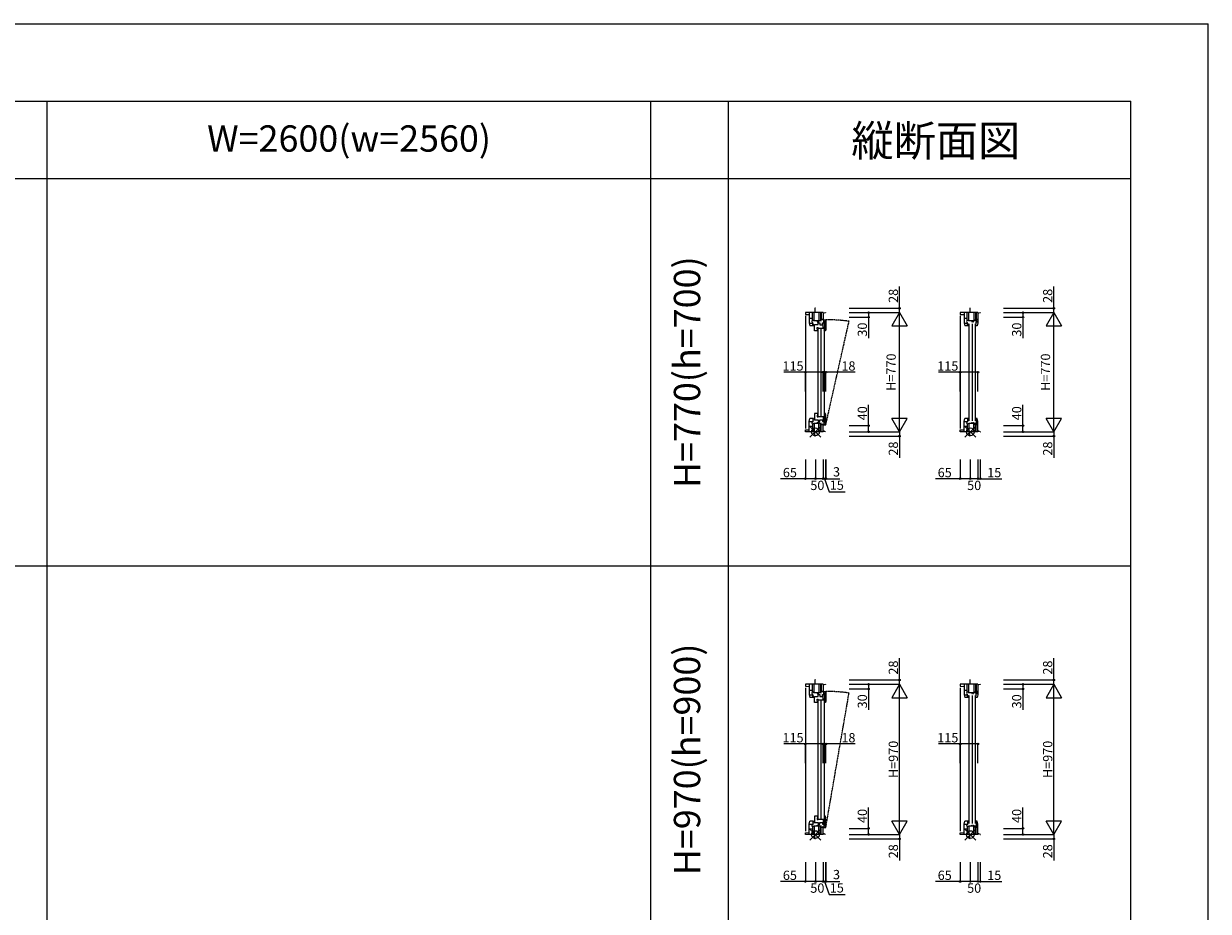
# Model space of a CAD drawing. Extents: x 0 to 27500, y 0 to 20000.
# Drawn here: x 19848 to 27500, y 14269 to 20000 of the extents above; entities that cross this region are included whole.
import ezdxf
from ezdxf.enums import TextEntityAlignment as Align

# ---------------------------------------------------------------- set-up
doc = ezdxf.new("R2010")
doc.units = 0
doc.linetypes.add('PHANTOM', pattern=[15.5, 8, -1.5, 1.5, -1.5, 1.5, -1.5])
doc.layers.get('0').update_dxf_attribs({"linetype": 'CONTINUOUS'})
for name, color, linetype in [('YKK_C1', 4, 'CONTINUOUS'), ('YKK_F1', 7, 'CONTINUOUS'), ('YKK_IN', 1, 'CONTINUOUS'), ('YKK_N1', 2, 'CONTINUOUS')]:
    doc.layers.add(name, color=color, linetype=linetype)
doc.styles.add('EXTFONT', font='txt.shx', dxfattribs={"height": 60, "bigfont": 'EXTFONT'})

# ---------------------------------------------------------------- blocks, each defined once
blk = doc.blocks.new('_Small')
at = {"color": 0, "linetype": 'ByBlock', "lineweight": -2}
blk.add_circle((0, 0), 0.25, dxfattribs=at)

msp = doc.modelspace()

# ---------------------------------------------------------------- linework, layer by layer
at = {"layer": 'YKK_C1'}
for p, q in [((25012.5, 18135), (24897.5, 18135)), ((24897.5, 18135), (24897.5, 18123)), ((24922.5, 18135), (24922.5, 18069)), ((24943.1, 18083.7), (24943.1, 18135)), ((24953.9, 18081), (24953.9, 18135)), ((24962.5, 18163), (24959.1, 18163)), ((24959.1, 18163), (24959.1, 18135)), ((24985.2, 18135), (24985.2, 18081)), ((24996, 18135), (24996, 18089.4)), ((25000.1, 18135), (25000.1, 18089.4)), ((25012.5, 18135), (25012.5, 18080.9)), ((25016.3, 18135), (25016.3, 18131)), ((25027.4, 18135), (25027.6, 18134.2)), ((26012.4, 18135), (25897.4, 18135)), ((25897.4, 18135), (25897.4, 18123)), ((25922.4, 18135), (25922.4, 18069)), ((25943, 18083.7), (25943, 18135)), ((25953.8, 18081), (25953.8, 18135)), ((25962.4, 18163), (25959, 18163)), ((25959, 18163), (25959, 18135)), ((25985.1, 18135), (25985.1, 18081)), ((25995.9, 18135), (25995.9, 18089.4)), ((26000, 18135), (26000, 18089.4)), ((26012.4, 18135), (26012.4, 18080.9)), ((26016.2, 18135), (26016.2, 18131)), ((26027.4, 18135), (26027.5, 18134.2)), ((24897.5, 18123), (24922.5, 18121.7)), ((24897.5, 18113), (24897.5, 17387)), ((24922.5, 18098.2), (24943.1, 18098.2)), ((24922.5, 18069), (24927, 18049)), ((24922.8, 18067.5), (24944.7, 18067.5)), ((24944.7, 18049), (24944.7, 18069.5)), ((24950.5, 18060.6), (24944.7, 18060.6)), ((24950.5, 18056.8), (24950.5, 18060.6)), ((25001.7, 18081), (24953, 18081)), ((24973.2, 18081), (24973.2, 18075)), ((24973.2, 18075), (24977, 18075)), ((24980, 18057), (24980, 18068.5)), ((24980, 18068.5), (24991.4, 18068.5)), ((24980.5, 18075), (24984.3, 18075)), ((24984.3, 18075), (24984.3, 18081)), ((24991.4, 18068.5), (24991.4, 18056.9)), ((25012.5, 18089.4), (24995.2, 18089.4)), ((24995.2, 18089.4), (24995.2, 18081)), ((25007.6, 18056.9), (25007.6, 18068.5)), ((25007.6, 18068.5), (25017.5, 18068.5)), ((25018.8, 18131), (25012.5, 18131)), ((25013.2, 18035), (25013.2, 18068.5)), ((25017.5, 18084.7), (25017.5, 18089)), ((25017.5, 18089), (25030.5, 18089)), ((25017.5, 18068.5), (25017.5, 18081.2)), ((25017.5, 18077), (25025.7, 18077)), ((25027.6, 18134.2), (25018.8, 18131)), ((25019.9, 18077), (25019.9, 18041)), ((25019.9, 18073.2), (25030.5, 18073.2)), ((25025.7, 18089), (25025.7, 18077)), ((25030.5, 18089), (25030.5, 18034.9)), ((25897.4, 18123), (25922.4, 18121.7)), ((25897.4, 18113), (25897.4, 17387)), ((25922.4, 18098.2), (25943, 18098.2)), ((25922.4, 18069), (25926.9, 18049)), ((25922.8, 18067.5), (25944.6, 18067.5)), ((25944.6, 18049), (25944.6, 18069.5)), ((25950.4, 18060.6), (25944.6, 18060.6)), ((25950.4, 18056.8), (25950.4, 18060.6)), ((26001.6, 18081), (25952.9, 18081)), ((25953.4, 18062), (25953.4, 17436)), ((25973.1, 18081), (25973.1, 18075)), ((25973.1, 18075), (25976.9, 18075)), ((25973.9, 18062), (25973.9, 17436)), ((25980.4, 18075), (25984.2, 18075)), ((25984.2, 18075), (25984.2, 18081)), ((25994.4, 18062), (25994.4, 17436)), ((26012.4, 18089.4), (25995.1, 18089.4)), ((25995.1, 18089.4), (25995.1, 18081)), ((25997.4, 18049), (25997.4, 18059.8)), ((25997.4, 18059.8), (26000.4, 18059.8)), ((26002, 18083.2), (25998.6, 18083.2)), ((26000.4, 18059.8), (26000.4, 18075.3)), ((26000.4, 18075.3), (26006.5, 18075.3)), ((26001.6, 18081), (26001.6, 18083.2)), ((26006.5, 18077.8), (26002, 18083.2)), ((26009.4, 18082.3), (26005.8, 18078.7)), ((26006.5, 18075.3), (26006.5, 18077.8)), ((26012.1, 18068), (26007.1, 18049)), ((26009.7, 18082.1), (26009.4, 18082.3)), ((26009.7, 18081), (26009.7, 18082.1)), ((26012.4, 18080.9), (26009.7, 18081.4)), ((26012.1, 18081), (26009.7, 18081)), ((26012.1, 18081), (26012.1, 18068)), ((26018.8, 18131), (26012.4, 18131)), ((26027.5, 18134.2), (26018.8, 18131)), ((24950.5, 18049), (24927, 18049)), ((24950.5, 18053.3), (24950.5, 18049)), ((24955.5, 18017), (24955.5, 18057)), ((24955.5, 18057), (24980, 18057)), ((24977.5, 18017), (24955.5, 18017)), ((24974, 18030), (24974, 18038)), ((24974, 18038), (24980, 18038)), ((24976, 18028), (24974, 18030)), ((24976, 18017), (24976, 18028)), ((24977.5, 18029), (24977.5, 17469)), ((24980, 18035), (24980, 18038)), ((24980, 18035), (25019.7, 18035)), ((24991.4, 18056.9), (25007.6, 18056.9)), ((24998, 18029), (24998, 17469)), ((25013.2, 18041), (25030.5, 18041)), ((25020.1, 18037.2), (25016.7, 18037.2)), ((25017.7, 18021.1), (25021.5, 18022.9)), ((25018.5, 18029), (25018.5, 17469)), ((25021.5, 18017), (25019, 18016.5)), ((25023.9, 18032.6), (25020.1, 18037.2)), ((25021.5, 18032), (25021.5, 18017)), ((25021.5, 18032), (25023.7, 18032)), ((25027.5, 18017), (25021.5, 18017)), ((25023.7, 18032), (25023.9, 18032.6)), ((25023.9, 18032.7), (25027.4, 18036.3)), ((25027.4, 18036.3), (25027.8, 18036.1)), ((25030.2, 18027), (25027.5, 18017)), ((25027.8, 18036.1), (25027.8, 18035)), ((25030.5, 18034.9), (25027.8, 18035.4)), ((25030.2, 18035), (25027.8, 18035)), ((25030.2, 18035), (25030.2, 18027)), ((25950.4, 18049), (25926.9, 18049)), ((25950.4, 18053.3), (25950.4, 18049)), ((25993.7, 18053.1), (25997.4, 18054.9)), ((25997.4, 18049), (25994.9, 18048.5)), ((26007.1, 18049), (25997.4, 18049)), ((24922.5, 17431), (24927, 17451)), ((24950.5, 17451), (24927, 17451)), ((24944.7, 17451), (24944.7, 17430.5)), ((24950.5, 17446.7), (24950.5, 17451)), ((24977.5, 17483), (24955.5, 17483)), ((24955.5, 17483), (24955.5, 17443)), ((24976, 17472), (24974, 17470)), ((24974, 17470), (24974, 17462)), ((24974, 17462), (24980, 17462)), ((24976, 17483), (24976, 17472)), ((24980, 17465), (24980, 17462)), ((24980, 17465), (25019.7, 17465)), ((25013.2, 17465), (25013.2, 17431.5)), ((25013.2, 17459), (25030.5, 17459)), ((25020.1, 17462.8), (25016.7, 17462.8)), ((25017.7, 17478.9), (25021.5, 17477.1)), ((25021.5, 17483), (25019, 17483.5)), ((25019.9, 17423), (25019.9, 17459)), ((25023.9, 17467.4), (25020.1, 17462.8)), ((25027.5, 17483), (25021.5, 17483)), ((25021.5, 17468), (25021.5, 17483)), ((25021.5, 17468), (25023.7, 17468)), ((25023.7, 17468), (25023.9, 17467.4)), ((25023.9, 17467.3), (25027.4, 17463.7)), ((25027.4, 17463.7), (25027.8, 17463.9)), ((25030.2, 17473), (25027.5, 17483)), ((25030.5, 17465.1), (25027.8, 17464.6)), ((25027.8, 17463.9), (25027.8, 17465)), ((25030.2, 17465), (25027.8, 17465)), ((25030.2, 17465), (25030.2, 17473)), ((25030.5, 17411), (25030.5, 17465.1)), ((25922.4, 17431), (25926.9, 17451)), ((25950.4, 17451), (25926.9, 17451)), ((25944.6, 17451), (25944.6, 17430.5)), ((25950.4, 17446.7), (25950.4, 17451)), ((25993.7, 17446.9), (25997.4, 17445.1)), ((25997.4, 17451), (25994.9, 17451.5)), ((26007.1, 17451), (25997.4, 17451)), ((25997.4, 17451), (25997.4, 17440.2)), ((26012.1, 17432), (26007.1, 17451)), ((24897.5, 17377), (24922.5, 17378.3)), ((24897.5, 17365), (24897.5, 17377)), ((24922.5, 17365), (24922.5, 17431)), ((24922.5, 17401.8), (24943.1, 17401.8)), ((24922.8, 17432.5), (24944.7, 17432.5)), ((24943.1, 17416.3), (24943.1, 17365)), ((24950.5, 17439.4), (24944.7, 17439.4)), ((24950.5, 17443.2), (24950.5, 17439.4)), ((25001.7, 17419), (24953, 17419)), ((24953.9, 17419), (24953.9, 17365)), ((24955.5, 17443), (24980, 17443)), ((24973.2, 17419), (24973.2, 17425)), ((24973.2, 17425), (24977, 17425)), ((24980, 17443), (24980, 17431.5)), ((24980, 17431.5), (24991.4, 17431.5)), ((24980.5, 17425), (24984.3, 17425)), ((24984.3, 17425), (24984.3, 17419)), ((24985.2, 17365), (24985.2, 17419)), ((24991.4, 17431.5), (24991.4, 17443.1)), ((24991.4, 17443.1), (25007.6, 17443.1)), ((24995.2, 17410.6), (24995.2, 17419)), ((25012.5, 17410.6), (24995.2, 17410.6)), ((24996, 17365), (24996, 17410.6)), ((25000.1, 17365), (25000.1, 17410.6)), ((25007.6, 17443.1), (25007.6, 17431.5)), ((25007.6, 17431.5), (25017.5, 17431.5)), ((25012.5, 17365), (25012.5, 17419.1)), ((25017.5, 17431.5), (25017.5, 17418.8)), ((25017.5, 17423), (25025.7, 17423)), ((25017.5, 17415.3), (25017.5, 17411)), ((25017.5, 17411), (25030.5, 17411)), ((25019.9, 17426.8), (25030.5, 17426.8)), ((25025.7, 17411), (25025.7, 17423)), ((25897.4, 17377), (25922.4, 17378.3)), ((25897.4, 17365), (25897.4, 17377)), ((25922.4, 17365), (25922.4, 17431)), ((25922.4, 17401.8), (25943, 17401.8)), ((25922.8, 17432.5), (25944.6, 17432.5)), ((25943, 17416.3), (25943, 17365)), ((25950.4, 17439.4), (25944.6, 17439.4)), ((25950.4, 17443.2), (25950.4, 17439.4)), ((26001.6, 17419), (25952.9, 17419)), ((25953.8, 17419), (25953.8, 17365)), ((25973.1, 17419), (25973.1, 17425)), ((25973.1, 17425), (25976.9, 17425)), ((25980.4, 17425), (25984.2, 17425)), ((25984.2, 17425), (25984.2, 17419)), ((25985.1, 17365), (25985.1, 17419)), ((25995.1, 17410.6), (25995.1, 17419)), ((26012.4, 17410.6), (25995.1, 17410.6)), ((25995.9, 17365), (25995.9, 17410.6)), ((25997.4, 17440.2), (26000.4, 17440.2)), ((26002, 17416.8), (25998.6, 17416.8)), ((26000, 17365), (26000, 17410.6)), ((26000.4, 17440.2), (26000.4, 17424.7)), ((26000.4, 17424.7), (26006.5, 17424.7)), ((26001.6, 17419), (26001.6, 17416.8)), ((26006.5, 17422.2), (26002, 17416.8)), ((26009.4, 17417.7), (26005.8, 17421.3)), ((26006.5, 17424.7), (26006.5, 17422.2)), ((26009.7, 17417.9), (26009.4, 17417.7)), ((26012.4, 17419.1), (26009.7, 17418.6)), ((26012.1, 17419), (26009.7, 17419)), ((26009.7, 17419), (26009.7, 17417.9)), ((26012.1, 17419), (26012.1, 17432)), ((26012.4, 17365), (26012.4, 17419.1)), ((25012.5, 17365), (24897.5, 17365)), ((24959.1, 17337), (24959.1, 17365)), ((24962.5, 17337), (24959.1, 17337)), ((25018.8, 17369), (25012.5, 17369)), ((25016.3, 17365), (25016.3, 17369)), ((25027.6, 17365.8), (25018.8, 17369)), ((25027.4, 17365), (25027.6, 17365.8)), ((26012.4, 17365), (25897.4, 17365)), ((25959, 17337), (25959, 17365)), ((25962.4, 17337), (25959, 17337)), ((26018.8, 17369), (26012.4, 17369)), ((26016.2, 17365), (26016.2, 17369)), ((26027.5, 17365.8), (26018.8, 17369)), ((26027.4, 17365), (26027.5, 17365.8)), ((24962.5, 15763), (24959.1, 15763)), ((24959.1, 15763), (24959.1, 15735)), ((25962.4, 15763), (25959, 15763)), ((25959, 15763), (25959, 15735)), ((25012.5, 15735), (24897.5, 15735)), ((24897.5, 15735), (24897.5, 15723)), ((24897.5, 15723), (24922.5, 15721.7)), ((24897.5, 15713), (24897.5, 14787)), ((24922.5, 15735), (24922.5, 15669)), ((24922.5, 15698.2), (24943.1, 15698.2)), ((24943.1, 15683.7), (24943.1, 15735)), ((24953.9, 15681), (24953.9, 15735)), ((24985.2, 15735), (24985.2, 15681)), ((25012.5, 15689.4), (24995.2, 15689.4)), ((24995.2, 15689.4), (24995.2, 15681)), ((24996, 15735), (24996, 15689.4)), ((25000.1, 15735), (25000.1, 15689.4)), ((25012.5, 15735), (25012.5, 15680.9)), ((25018.8, 15731), (25012.5, 15731)), ((25016.3, 15735), (25016.3, 15731)), ((25017.5, 15684.7), (25017.5, 15689)), ((25017.5, 15689), (25030.5, 15689)), ((25027.6, 15734.2), (25018.8, 15731)), ((25025.7, 15689), (25025.7, 15677)), ((25027.4, 15735), (25027.6, 15734.2)), ((25030.5, 15689), (25030.5, 15634.9)), ((26012.4, 15735), (25897.4, 15735)), ((25897.4, 15735), (25897.4, 15723)), ((25897.4, 15723), (25922.4, 15721.7)), ((25897.4, 15713), (25897.4, 14787)), ((25922.4, 15735), (25922.4, 15669)), ((25922.4, 15698.2), (25943, 15698.2)), ((25943, 15683.7), (25943, 15735)), ((25953.8, 15681), (25953.8, 15735)), ((25985.1, 15735), (25985.1, 15681)), ((26012.4, 15689.4), (25995.1, 15689.4)), ((25995.1, 15689.4), (25995.1, 15681)), ((25995.9, 15735), (25995.9, 15689.4)), ((26000, 15735), (26000, 15689.4)), ((26012.4, 15735), (26012.4, 15680.9)), ((26018.8, 15731), (26012.4, 15731)), ((26016.2, 15735), (26016.2, 15731)), ((26027.5, 15734.2), (26018.8, 15731)), ((26027.4, 15735), (26027.5, 15734.2)), ((24922.5, 15669), (24927, 15649)), ((24922.8, 15667.5), (24944.7, 15667.5)), ((24950.5, 15649), (24927, 15649)), ((24944.7, 15649), (24944.7, 15669.5)), ((24950.5, 15660.6), (24944.7, 15660.6)), ((24950.5, 15656.8), (24950.5, 15660.6)), ((24950.5, 15653.3), (24950.5, 15649)), ((25001.7, 15681), (24953, 15681)), ((24955.5, 15617), (24955.5, 15657)), ((24955.5, 15657), (24980, 15657)), ((24977.5, 15617), (24955.5, 15617)), ((24973.2, 15681), (24973.2, 15675)), ((24973.2, 15675), (24977, 15675)), ((24974, 15630), (24974, 15638)), ((24974, 15638), (24980, 15638)), ((24976, 15628), (24974, 15630)), ((24976, 15617), (24976, 15628)), ((24977.5, 15629), (24977.5, 14869)), ((24980, 15657), (24980, 15668.5)), ((24980, 15668.5), (24991.4, 15668.5)), ((24980, 15635), (24980, 15638)), ((24980, 15635), (25019.7, 15635)), ((24980.5, 15675), (24984.3, 15675)), ((24984.3, 15675), (24984.3, 15681)), ((24991.4, 15668.5), (24991.4, 15656.9)), ((24991.4, 15656.9), (25007.6, 15656.9)), ((24998, 15629), (24998, 14869)), ((25007.6, 15656.9), (25007.6, 15668.5)), ((25007.6, 15668.5), (25017.5, 15668.5)), ((25013.2, 15635), (25013.2, 15668.5)), ((25013.2, 15641), (25030.5, 15641)), ((25020.1, 15637.2), (25016.7, 15637.2)), ((25017.5, 15668.5), (25017.5, 15681.2)), ((25017.5, 15677), (25025.7, 15677)), ((25017.7, 15621.1), (25021.5, 15622.9)), ((25018.5, 15629), (25018.5, 14869)), ((25021.5, 15617), (25019, 15616.5)), ((25019.9, 15677), (25019.9, 15641)), ((25019.9, 15673.2), (25030.5, 15673.2)), ((25023.9, 15632.6), (25020.1, 15637.2)), ((25021.5, 15632), (25021.5, 15617)), ((25021.5, 15632), (25023.7, 15632)), ((25027.5, 15617), (25021.5, 15617)), ((25023.7, 15632), (25023.9, 15632.6)), ((25023.9, 15632.7), (25027.4, 15636.3)), ((25027.4, 15636.3), (25027.8, 15636.1)), ((25030.2, 15627), (25027.5, 15617)), ((25027.8, 15636.1), (25027.8, 15635)), ((25030.5, 15634.9), (25027.8, 15635.4)), ((25030.2, 15635), (25027.8, 15635)), ((25030.2, 15635), (25030.2, 15627)), ((25922.4, 15669), (25926.9, 15649)), ((25922.8, 15667.5), (25944.6, 15667.5)), ((25950.4, 15649), (25926.9, 15649)), ((25944.6, 15649), (25944.6, 15669.5)), ((25950.4, 15660.6), (25944.6, 15660.6)), ((25950.4, 15656.8), (25950.4, 15660.6)), ((25950.4, 15653.3), (25950.4, 15649)), ((26001.6, 15681), (25952.9, 15681)), ((25953.4, 15662), (25953.4, 14836)), ((25973.1, 15681), (25973.1, 15675)), ((25973.1, 15675), (25976.9, 15675)), ((25973.9, 15662), (25973.9, 14836)), ((25980.4, 15675), (25984.2, 15675)), ((25984.2, 15675), (25984.2, 15681)), ((25993.7, 15653.1), (25997.4, 15654.9)), ((25994.4, 15662), (25994.4, 14836)), ((25997.4, 15649), (25994.9, 15648.5)), ((25997.4, 15649), (25997.4, 15659.8)), ((25997.4, 15659.8), (26000.4, 15659.8)), ((26007.1, 15649), (25997.4, 15649)), ((26002, 15683.2), (25998.6, 15683.2)), ((26000.4, 15659.8), (26000.4, 15675.3)), ((26000.4, 15675.3), (26006.5, 15675.3)), ((26001.6, 15681), (26001.6, 15683.2)), ((26006.5, 15677.8), (26002, 15683.2)), ((26009.4, 15682.3), (26005.8, 15678.7)), ((26006.5, 15675.3), (26006.5, 15677.8)), ((26012.1, 15668), (26007.1, 15649)), ((26009.7, 15682.1), (26009.4, 15682.3)), ((26009.7, 15681), (26009.7, 15682.1)), ((26012.4, 15680.9), (26009.7, 15681.4)), ((26012.1, 15681), (26009.7, 15681)), ((26012.1, 15681), (26012.1, 15668)), ((24922.5, 14831), (24927, 14851)), ((24950.5, 14851), (24927, 14851)), ((24944.7, 14851), (24944.7, 14830.5)), ((24950.5, 14846.7), (24950.5, 14851)), ((24977.5, 14883), (24955.5, 14883)), ((24955.5, 14883), (24955.5, 14843)), ((24976, 14872), (24974, 14870)), ((24974, 14870), (24974, 14862)), ((24974, 14862), (24980, 14862)), ((24976, 14883), (24976, 14872)), ((24980, 14865), (24980, 14862)), ((24980, 14865), (25019.7, 14865)), ((25013.2, 14865), (25013.2, 14831.5)), ((25013.2, 14859), (25030.5, 14859)), ((25020.1, 14862.8), (25016.7, 14862.8)), ((25017.7, 14878.9), (25021.5, 14877.1)), ((25021.5, 14883), (25019, 14883.5)), ((25019.9, 14823), (25019.9, 14859)), ((25023.9, 14867.4), (25020.1, 14862.8)), ((25027.5, 14883), (25021.5, 14883)), ((25021.5, 14868), (25021.5, 14883)), ((25021.5, 14868), (25023.7, 14868)), ((25023.7, 14868), (25023.9, 14867.4)), ((25023.9, 14867.3), (25027.4, 14863.7)), ((25027.4, 14863.7), (25027.8, 14863.9)), ((25030.2, 14873), (25027.5, 14883)), ((25030.5, 14865.1), (25027.8, 14864.6)), ((25027.8, 14863.9), (25027.8, 14865)), ((25030.2, 14865), (25027.8, 14865)), ((25030.2, 14865), (25030.2, 14873)), ((25030.5, 14811), (25030.5, 14865.1)), ((25922.4, 14831), (25926.9, 14851)), ((25950.4, 14851), (25926.9, 14851)), ((25944.6, 14851), (25944.6, 14830.5)), ((25950.4, 14846.7), (25950.4, 14851)), ((25993.7, 14846.9), (25997.4, 14845.1)), ((25997.4, 14851), (25994.9, 14851.5)), ((26007.1, 14851), (25997.4, 14851)), ((25997.4, 14851), (25997.4, 14840.2)), ((26012.1, 14832), (26007.1, 14851)), ((24897.5, 14777), (24922.5, 14778.3)), ((24897.5, 14765), (24897.5, 14777)), ((24922.5, 14765), (24922.5, 14831)), ((24922.5, 14801.8), (24943.1, 14801.8)), ((24922.8, 14832.5), (24944.7, 14832.5)), ((24943.1, 14816.3), (24943.1, 14765)), ((24950.5, 14839.4), (24944.7, 14839.4)), ((24950.5, 14843.2), (24950.5, 14839.4)), ((25001.7, 14819), (24953, 14819)), ((24953.9, 14819), (24953.9, 14765)), ((24955.5, 14843), (24980, 14843)), ((24973.2, 14819), (24973.2, 14825)), ((24973.2, 14825), (24977, 14825)), ((24980, 14843), (24980, 14831.5)), ((24980, 14831.5), (24991.4, 14831.5)), ((24980.5, 14825), (24984.3, 14825)), ((24984.3, 14825), (24984.3, 14819)), ((24985.2, 14765), (24985.2, 14819)), ((24991.4, 14831.5), (24991.4, 14843.1)), ((24991.4, 14843.1), (25007.6, 14843.1)), ((24995.2, 14810.6), (24995.2, 14819)), ((25012.5, 14810.6), (24995.2, 14810.6)), ((24996, 14765), (24996, 14810.6)), ((25000.1, 14765), (25000.1, 14810.6)), ((25007.6, 14843.1), (25007.6, 14831.5)), ((25007.6, 14831.5), (25017.5, 14831.5)), ((25012.5, 14765), (25012.5, 14819.1)), ((25018.8, 14769), (25012.5, 14769)), ((25016.3, 14765), (25016.3, 14769)), ((25017.5, 14831.5), (25017.5, 14818.8)), ((25017.5, 14823), (25025.7, 14823)), ((25017.5, 14815.3), (25017.5, 14811)), ((25017.5, 14811), (25030.5, 14811)), ((25027.6, 14765.8), (25018.8, 14769)), ((25019.9, 14826.8), (25030.5, 14826.8)), ((25025.7, 14811), (25025.7, 14823)), ((25897.4, 14777), (25922.4, 14778.3)), ((25897.4, 14765), (25897.4, 14777)), ((25922.4, 14765), (25922.4, 14831)), ((25922.4, 14801.8), (25943, 14801.8)), ((25922.8, 14832.5), (25944.6, 14832.5)), ((25943, 14816.3), (25943, 14765)), ((25950.4, 14839.4), (25944.6, 14839.4)), ((25950.4, 14843.2), (25950.4, 14839.4)), ((26001.6, 14819), (25952.9, 14819)), ((25953.8, 14819), (25953.8, 14765)), ((25973.1, 14819), (25973.1, 14825)), ((25973.1, 14825), (25976.9, 14825)), ((25980.4, 14825), (25984.2, 14825)), ((25984.2, 14825), (25984.2, 14819)), ((25985.1, 14765), (25985.1, 14819)), ((25995.1, 14810.6), (25995.1, 14819)), ((26012.4, 14810.6), (25995.1, 14810.6)), ((25995.9, 14765), (25995.9, 14810.6)), ((25997.4, 14840.2), (26000.4, 14840.2)), ((26002, 14816.8), (25998.6, 14816.8)), ((26000, 14765), (26000, 14810.6)), ((26000.4, 14840.2), (26000.4, 14824.7)), ((26000.4, 14824.7), (26006.5, 14824.7)), ((26001.6, 14819), (26001.6, 14816.8)), ((26006.5, 14822.2), (26002, 14816.8)), ((26009.4, 14817.7), (26005.8, 14821.3)), ((26006.5, 14824.7), (26006.5, 14822.2)), ((26009.7, 14817.9), (26009.4, 14817.7)), ((26012.4, 14819.1), (26009.7, 14818.6)), ((26012.1, 14819), (26009.7, 14819)), ((26009.7, 14819), (26009.7, 14817.9)), ((26012.1, 14819), (26012.1, 14832)), ((26012.4, 14765), (26012.4, 14819.1)), ((26018.8, 14769), (26012.4, 14769)), ((26016.2, 14765), (26016.2, 14769)), ((26027.5, 14765.8), (26018.8, 14769)), ((25012.5, 14765), (24897.5, 14765)), ((24959.1, 14737), (24959.1, 14765)), ((24962.5, 14737), (24959.1, 14737)), ((25027.4, 14765), (25027.6, 14765.8)), ((26012.4, 14765), (25897.4, 14765)), ((25959, 14737), (25959, 14765)), ((25962.4, 14737), (25959, 14737)), ((26027.4, 14765), (26027.5, 14765.8))]:
    msp.add_line(p, q, dxfattribs=at)
at = {"layer": 'YKK_C1', "linetype": 'ByBlock', "lineweight": -2, "ltscale": 0.5}
for p, q in [((24940.6, 18073.9), (24944.7, 18069.5)), ((24953, 18081), (24947.4, 18083.5)), ((25940.5, 18073.9), (25944.6, 18069.5)), ((25952.9, 18081), (25947.4, 18083.5)), ((24940.6, 17426.1), (24944.7, 17430.5)), ((24953, 17419), (24947.4, 17416.5)), ((25940.5, 17426.1), (25944.6, 17430.5)), ((25952.9, 17419), (25947.4, 17416.5)), ((24940.6, 15673.9), (24944.7, 15669.5)), ((24953, 15681), (24947.4, 15683.5)), ((25940.5, 15673.9), (25944.6, 15669.5)), ((25952.9, 15681), (25947.4, 15683.5)), ((24940.6, 14826.1), (24944.7, 14830.5)), ((24953, 14819), (24947.4, 14816.5)), ((25940.5, 14826.1), (25944.6, 14830.5)), ((25952.9, 14819), (25947.4, 14816.5))]:
    msp.add_line(p, q, dxfattribs=at)
at = {"layer": 'YKK_C1', "linetype": 'PHANTOM'}
for p, q in [((25029.6, 17411.6), (25179.5, 18078.7)), ((25029.6, 14811.6), (25179.5, 15678.7))]:
    msp.add_line(p, q, dxfattribs=at)
at = {"layer": 'YKK_C1', "linetype": 'ByBlock', "lineweight": -2, "ltscale": 0.5}
for centre, start, end in [((24945, 18078), 65.9485, 222.84399), ((25944.9, 18078), 65.9485, 222.84399), ((24945, 17422), 137.15601, 294.0515), ((25944.9, 17422), 137.15601, 294.0515), ((24945, 15678), 65.9485, 222.84399), ((25944.9, 15678), 65.9485, 222.84399), ((24945, 14822), 137.15601, 294.0515), ((25944.9, 14822), 137.15601, 294.0515)]:
    msp.add_arc(centre, 6, start, end, dxfattribs=at)
at = {"layer": 'YKK_C1', "linetype": 'PHANTOM'}
for centre in [(25030.5, 17011), (25030.5, 14611)]:
    msp.add_arc(centre, 1078, 82.05527, 90, dxfattribs=at)
at = {"layer": 'YKK_F1', "color": 7}
for p, q in [((0, 20000), (27500, 20000)), ((27500, 0), (27500, 20000)), ((0, 19500), (27000, 19500)), ((20000, 3362.5), (20000, 19500)), ((23900, 3362.5), (23900, 19500)), ((24400, 3362.5), (24400, 19500)), ((27000, 3362.5), (27000, 19500)), ((0, 19000), (27000, 19000)), ((0, 16500), (27000, 16500))]:
    msp.add_line(p, q, dxfattribs=at)
at = {"layer": 'YKK_IN', "color": 1}
for p, q in [((24927.1, 17400.4), (24997.9, 17329.6)), ((24927.1, 17329.6), (24997.9, 17400.4)), ((25927.1, 17400.4), (25997.8, 17329.6)), ((25927.1, 17329.6), (25997.8, 17400.4)), ((24927.1, 14800.4), (24997.9, 14729.6)), ((24927.1, 14729.6), (24997.9, 14800.4)), ((25927.1, 14800.4), (25997.8, 14729.6)), ((25927.1, 14729.6), (25997.8, 14800.4))]:
    msp.add_line(p, q, dxfattribs=at)
for centre in [(24962.5, 17365), (25962.4, 17365), (24962.5, 14765), (25962.4, 14765)]:
    msp.add_circle(centre, 25, dxfattribs=at)
at = {"layer": 'YKK_N1'}
for p, q in [((25505.5, 18163), (25505.5, 18303)), ((26502.5, 18163), (26502.5, 18303)), ((25180.5, 18163), (25505.5, 18163)), ((25180.5, 18135), (25505.5, 18135)), ((25305.5, 18135), (25305.5, 18105)), ((25505.5, 18135), (25455.5, 18048.4)), ((25505.5, 18135), (25505.5, 18163)), ((25505.5, 17365), (25505.5, 18135)), ((25505.5, 18135), (25555.5, 18048.4)), ((26177.5, 18163), (26502.5, 18163)), ((26177.5, 18135), (26502.5, 18135)), ((26302.5, 18135), (26302.5, 18105)), ((26502.5, 18135), (26452.5, 18048.4)), ((26502.5, 18135), (26502.5, 18163)), ((26502.5, 17365), (26502.5, 18135)), ((26502.5, 18135), (26552.5, 18048.4)), ((25180.5, 18105), (25305.5, 18105)), ((25305.5, 18105), (25305.5, 17970)), ((26177.5, 18105), (26302.5, 18105)), ((26302.5, 18105), (26302.5, 17970)), ((25455.5, 18048.4), (25555.5, 18048.4)), ((26452.5, 18048.4), (26552.5, 18048.4)), ((24897.5, 17750), (24757.5, 17750)), ((24897.5, 17625), (24897.5, 17750)), ((25012.5, 17750), (24897.5, 17750)), ((25012.5, 17625), (25012.5, 17750)), ((25012.5, 17625), (25012.5, 17750)), ((25030.5, 17750), (25012.5, 17750)), ((25030.5, 17625), (25030.5, 17750)), ((25219.3, 17750), (25030.5, 17750)), ((25897.4, 17750), (25757.4, 17750)), ((25897.4, 17625), (25897.4, 17750)), ((26012.4, 17750), (25897.4, 17750)), ((26012.4, 17625), (26012.4, 17750)), ((25305.5, 17405), (25305.5, 17540)), ((26302.5, 17405), (26302.5, 17540)), ((25505.5, 17365), (25455.5, 17451.6)), ((25555.5, 17451.6), (25455.5, 17451.6)), ((25505.5, 17365), (25555.5, 17451.6)), ((26502.5, 17365), (26452.5, 17451.6)), ((26552.5, 17451.6), (26452.5, 17451.6)), ((26502.5, 17365), (26552.5, 17451.6)), ((25180.5, 17405), (25305.5, 17405)), ((25305.5, 17365), (25305.5, 17405)), ((26177.5, 17405), (26302.5, 17405)), ((26302.5, 17365), (26302.5, 17405)), ((25180.5, 17365), (25505.5, 17365)), ((25180.5, 17337), (25505.5, 17337)), ((25505.5, 17365), (25505.5, 17337)), ((25505.5, 17337), (25505.5, 17197)), ((26177.5, 17365), (26502.5, 17365)), ((26177.5, 17337), (26502.5, 17337)), ((26502.5, 17365), (26502.5, 17337)), ((26502.5, 17337), (26502.5, 17197)), ((24897.5, 17187), (24897.5, 17062)), ((24962.5, 17187), (24962.5, 17062)), ((25012.5, 17187), (25012.5, 17062)), ((25027.5, 17187), (25027.5, 17062)), ((25030.5, 17187), (25030.5, 17062)), ((25897.4, 17187), (25897.4, 17062)), ((25962.4, 17187), (25962.4, 17062)), ((26012.4, 17187), (26012.4, 17062)), ((26027.4, 17187), (26027.4, 17062)), ((24897.5, 17062), (24737.5, 17062)), ((24962.5, 17062), (24897.5, 17062)), ((25012.5, 17062), (24962.5, 17062)), ((25012.5, 17062), (25027.5, 17062)), ((25020, 17062), (25051.7, 16978.6)), ((25027.5, 17062), (25030.5, 17062)), ((25030.5, 17062), (25119.6, 17062)), ((25897.4, 17062), (25737.4, 17062)), ((25962.4, 17062), (25897.4, 17062)), ((26012.4, 17062), (25962.4, 17062)), ((26012.4, 17062), (26027.4, 17062)), ((26027.4, 17062), (26167.4, 17062)), ((25051.7, 16978.6), (25154.6, 16978.6)), ((25505.5, 15763), (25505.5, 15903)), ((26502.5, 15763), (26502.5, 15903)), ((25180.5, 15763), (25505.5, 15763)), ((25505.5, 15735), (25505.5, 15763)), ((26177.5, 15763), (26502.5, 15763)), ((26502.5, 15735), (26502.5, 15763)), ((25180.5, 15735), (25505.5, 15735)), ((25180.5, 15705), (25305.5, 15705)), ((25305.5, 15735), (25305.5, 15705)), ((25305.5, 15705), (25305.5, 15570)), ((25505.5, 15735), (25455.5, 15648.4)), ((25505.5, 14765), (25505.5, 15735)), ((25505.5, 15735), (25555.5, 15648.4)), ((26177.5, 15735), (26502.5, 15735)), ((26177.5, 15705), (26302.5, 15705)), ((26302.5, 15735), (26302.5, 15705)), ((26302.5, 15705), (26302.5, 15570)), ((26502.5, 15735), (26452.5, 15648.4)), ((26502.5, 14765), (26502.5, 15735)), ((26502.5, 15735), (26552.5, 15648.4)), ((25455.5, 15648.4), (25555.5, 15648.4)), ((26452.5, 15648.4), (26552.5, 15648.4)), ((24897.5, 15350), (24757.5, 15350)), ((24897.5, 15225), (24897.5, 15350)), ((25012.5, 15350), (24897.5, 15350)), ((25012.5, 15225), (25012.5, 15350)), ((25012.5, 15225), (25012.5, 15350)), ((25030.5, 15350), (25012.5, 15350)), ((25030.5, 15225), (25030.5, 15350)), ((25219.3, 15350), (25030.5, 15350)), ((25897.4, 15350), (25757.4, 15350)), ((25897.4, 15225), (25897.4, 15350)), ((26012.4, 15350), (25897.4, 15350)), ((26012.4, 15225), (26012.4, 15350)), ((25305.5, 14805), (25305.5, 14940)), ((26302.5, 14805), (26302.5, 14940)), ((25505.5, 14765), (25455.5, 14851.6)), ((25555.5, 14851.6), (25455.5, 14851.6)), ((25505.5, 14765), (25555.5, 14851.6)), ((26502.5, 14765), (26452.5, 14851.6)), ((26552.5, 14851.6), (26452.5, 14851.6)), ((26502.5, 14765), (26552.5, 14851.6)), ((25180.5, 14805), (25305.5, 14805)), ((25305.5, 14765), (25305.5, 14805)), ((26177.5, 14805), (26302.5, 14805)), ((26302.5, 14765), (26302.5, 14805)), ((25180.5, 14765), (25505.5, 14765)), ((25180.5, 14737), (25505.5, 14737)), ((25505.5, 14765), (25505.5, 14737)), ((25505.5, 14737), (25505.5, 14597)), ((26177.5, 14765), (26502.5, 14765)), ((26177.5, 14737), (26502.5, 14737)), ((26502.5, 14765), (26502.5, 14737)), ((26502.5, 14737), (26502.5, 14597)), ((24897.5, 14587), (24897.5, 14462)), ((24962.5, 14587), (24962.5, 14462)), ((25012.5, 14587), (25012.5, 14462)), ((25027.5, 14587), (25027.5, 14462)), ((25030.5, 14587), (25030.5, 14462)), ((25897.4, 14587), (25897.4, 14462)), ((25962.4, 14587), (25962.4, 14462)), ((26012.4, 14587), (26012.4, 14462)), ((26027.4, 14587), (26027.4, 14462)), ((24897.5, 14462), (24737.5, 14462)), ((24962.5, 14462), (24897.5, 14462)), ((25012.5, 14462), (24962.5, 14462)), ((25012.5, 14462), (25027.5, 14462)), ((25020, 14462), (25051.7, 14378.6)), ((25027.5, 14462), (25030.5, 14462)), ((25030.5, 14462), (25119.6, 14462)), ((25897.4, 14462), (25737.4, 14462)), ((25962.4, 14462), (25897.4, 14462)), ((26012.4, 14462), (25962.4, 14462)), ((26012.4, 14462), (26027.4, 14462)), ((26027.4, 14462), (26167.4, 14462)), ((25051.7, 14378.6), (25154.6, 14378.6))]:
    msp.add_line(p, q, dxfattribs=at)

# ---------------------------------------------------------------- block references
at = {"layer": 'YKK_N1', "xscale": 20, "yscale": 20, "zscale": 20}
for p, rotation in [((25305.5, 18135), 90), ((25505.5, 18163), 90), ((26302.5, 18135), 90), ((26502.5, 18163), 90), ((25305.5, 18105), 270), ((26302.5, 18105), 270), ((24897.5, 17750), 180), ((25012.5, 17750), 180), ((25897.4, 17750), 180), ((25305.5, 17405), 90), ((25305.5, 17365), 270), ((26302.5, 17405), 90), ((26302.5, 17365), 270), ((25505.5, 17337), 270), ((26502.5, 17337), 270), ((24897.5, 17062), 180), ((25027.5, 17062), 180), ((25030.5, 17062), 180), ((25897.4, 17062), 180), ((26027.4, 17062), 180), ((25505.5, 15763), 90), ((26502.5, 15763), 90), ((25305.5, 15735), 90), ((25305.5, 15705), 270), ((26302.5, 15735), 90), ((26302.5, 15705), 270), ((24897.5, 15350), 180), ((25012.5, 15350), 180), ((25897.4, 15350), 180), ((25305.5, 14805), 90), ((25305.5, 14765), 270), ((26302.5, 14805), 90), ((26302.5, 14765), 270), ((25505.5, 14737), 270), ((26502.5, 14737), 270), ((24897.5, 14462), 180), ((25027.5, 14462), 180), ((25030.5, 14462), 180), ((25897.4, 14462), 180), ((26027.4, 14462), 180)]:
    msp.add_blockref('_Small', p, dxfattribs=dict(at, rotation=rotation))
for p in [(25012.5, 17750), (25030.5, 17750), (26012.4, 17750), (24962.5, 17062), (25012.5, 17062), (25962.4, 17062), (26012.4, 17062), (25012.5, 15350), (25030.5, 15350), (26012.4, 15350), (24962.5, 14462), (25012.5, 14462), (25962.4, 14462), (26012.4, 14462)]:
    msp.add_blockref('_Small', p, dxfattribs=at)

# ---------------------------------------------------------------- texts
at = {"color": 3, "style": 'EXTFONT'}
msp.add_text('W=2600(w=2560)', height=170, dxfattribs=at).set_placement((21950, 19236.6), align=Align.MIDDLE)
msp.add_text('縦断面図', height=200, dxfattribs=at).set_placement((25740.2, 19144.8), align=Align.CENTER)
for s, p in [('H=770(h=700)', (24155, 17750)), ('H=970(h=900)', (24155, 15250))]:
    msp.add_text(s, height=170, rotation=90, dxfattribs=at).set_placement(p, align=Align.MIDDLE)
at = {"layer": 'YKK_N1', "char_height": 60, "attachment_point": 5, "rotation": 90}
for s, insert in [('\\A1;28', (25465.5, 18243)), ('\\A1;28', (26462.5, 18243)), ('\\A1;30', (25265.5, 18025)), ('\\A1;30', (26262.5, 18025)), ('\\A1;H=770', (25451.3, 17750)), ('\\A1;H=770', (26448.3, 17750)), ('\\A1;40', (25265.5, 17485)), ('\\A1;40', (26262.5, 17485)), ('\\A1;28', (25465.5, 17257)), ('\\A1;28', (26462.5, 17257)), ('\\A1;28', (25465.5, 15843)), ('\\A1;28', (26462.5, 15843)), ('\\A1;30', (25265.5, 15625)), ('\\A1;30', (26262.5, 15625)), ('\\A1;H=970', (25465.5, 15250)), ('\\A1;H=970', (26462.5, 15250)), ('\\A1;40', (25265.5, 14885)), ('\\A1;40', (26262.5, 14885)), ('\\A1;28', (25465.5, 14657)), ('\\A1;28', (26462.5, 14657))]:
    msp.add_mtext(s, dxfattribs=dict(at, insert=insert))
at = {"layer": 'YKK_N1', "char_height": 60, "attachment_point": 5}
for s, insert in [('\\A1;115', (24817.5, 17790)), ('\\A1;18', (25175.5, 17790)), ('\\A1;115', (25817.4, 17790)), ('\\A1;65', (24797.5, 17102)), ('\\A1;3', (25098.6, 17106.7)), ('\\A1;65', (25797.4, 17102)), ('\\A1;15', (26117.4, 17102)), ('\\A1;50', (24974.7, 17019.2)), ('\\A1;15', (25100.5, 17020.8)), ('\\A1;50', (25987.7, 17019.2)), ('\\A1;115', (24817.5, 15390)), ('\\A1;18', (25175.5, 15390)), ('\\A1;115', (25817.4, 15390)), ('\\A1;65', (24797.5, 14502)), ('\\A1;3', (25098.6, 14506.7)), ('\\A1;65', (25797.4, 14502)), ('\\A1;15', (26117.4, 14502)), ('\\A1;50', (24974.7, 14419.2)), ('\\A1;15', (25100.5, 14420.8)), ('\\A1;50', (25987.7, 14419.2))]:
    msp.add_mtext(s, dxfattribs=dict(at, insert=insert))

doc.saveas('drawing.dxf')
